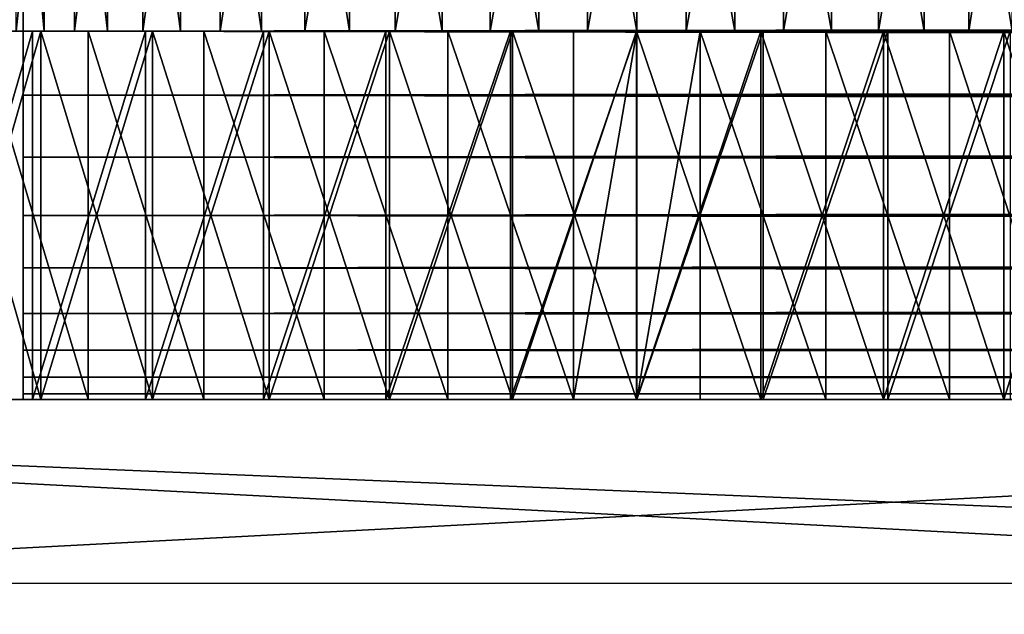
# Model space of a CAD drawing. Extents: x 0 to 420, y 118 to 251.
# Drawn here: x 37 to 45, y 142 to 147 of the extents above; entities that cross this region are included whole.
import ezdxf

# ---------------------------------------------------------------- set-up
doc = ezdxf.new("R2010")
doc.units = 0
doc.header["$MEASUREMENT"] = 0

msp = doc.modelspace()

# ---------------------------------------------------------------- linework, layer by layer
for points in [[(36.738312, 151.283905, 61.883511), (36.738312, 146.783905, 61.883511), (37.169579, 146.783905, 62.559071)], [(36.738312, 151.283905, 61.883511), (37.169579, 146.783905, 62.559071), (37.169579, 151.283905, 62.559071)], [(37.418091, 151.283905, 55.126251), (37.418091, 146.783905, 55.126251), (36.94265, 146.783905, 55.77153)], [(37.418091, 151.283905, 55.126251), (36.94265, 146.783905, 55.77153), (36.94265, 151.283905, 55.77153)], [(37.169579, 151.283905, 62.559071), (37.169579, 146.783905, 62.559071), (37.687061, 146.783905, 63.17115)], [(37.169579, 151.283905, 62.559071), (37.687061, 146.783905, 63.17115), (37.687061, 151.283905, 63.17115)], [(37.9753, 151.283905, 54.55011), (37.9753, 146.783905, 54.55011), (37.418091, 146.783905, 55.126251)], [(37.9753, 151.283905, 54.55011), (37.418091, 146.783905, 55.126251), (37.418091, 151.283905, 55.126251)], [(37.687061, 151.283905, 63.17115), (37.687061, 146.783905, 63.17115), (38.281509, 146.783905, 63.708839)], [(37.687061, 151.283905, 63.17115), (38.281509, 146.783905, 63.708839), (38.281509, 151.283905, 63.708839)], [(38.604321, 151.283905, 54.053371), (38.604321, 146.783905, 54.053371), (37.9753, 146.783905, 54.55011)], [(38.604321, 151.283905, 54.053371), (37.9753, 146.783905, 54.55011), (37.9753, 151.283905, 54.55011)], [(38.281509, 151.283905, 63.708839), (38.281509, 146.783905, 63.708839), (38.94231, 146.783905, 64.16243)], [(38.281509, 151.283905, 63.708839), (38.94231, 146.783905, 64.16243), (38.94231, 151.283905, 64.16243)], [(39.293941, 151.283905, 53.644901), (39.293941, 146.783905, 53.644901), (38.604321, 146.783905, 54.053371)], [(39.293941, 151.283905, 53.644901), (38.604321, 146.783905, 54.053371), (38.604321, 151.283905, 54.053371)], [(38.94231, 151.283905, 64.16243), (38.94231, 146.783905, 64.16243), (39.657669, 146.783905, 64.523941)], [(38.94231, 151.283905, 64.16243), (39.657669, 146.783905, 64.523941), (39.657669, 151.283905, 64.523941)], [(40.03186, 151.283905, 53.332031), (40.03186, 146.783905, 53.332031), (39.293941, 146.783905, 53.644901)], [(40.03186, 151.283905, 53.332031), (39.293941, 146.783905, 53.644901), (39.293941, 151.283905, 53.644901)], [(39.657669, 151.283905, 64.523941), (39.657669, 146.783905, 64.523941), (40.414829, 146.783905, 64.78685)], [(39.657669, 151.283905, 64.523941), (40.414829, 146.783905, 64.78685), (40.414829, 151.283905, 64.78685)], [(40.80489, 151.283905, 53.120258), (40.80489, 146.783905, 53.120258), (40.03186, 146.783905, 53.332031)], [(40.80489, 151.283905, 53.120258), (40.03186, 146.783905, 53.332031), (40.03186, 151.283905, 53.332031)], [(40.414829, 151.283905, 64.78685), (40.414829, 146.783905, 64.78685), (41.200279, 146.783905, 64.946472)], [(40.414829, 151.283905, 64.78685), (41.200279, 146.783905, 64.946472), (41.200279, 151.283905, 64.946472)], [(41.599251, 151.283905, 53.013439), (41.599251, 146.783905, 53.013439), (40.80489, 146.783905, 53.120258)], [(41.599251, 151.283905, 53.013439), (40.80489, 146.783905, 53.120258), (40.80489, 151.283905, 53.120258)], [(41.200279, 151.283905, 64.946472), (41.200279, 146.783905, 64.946472), (42, 146.783905, 65)], [(41.200279, 151.283905, 64.946472), (42, 146.783905, 65), (42, 151.283905, 65)], [(42.400761, 151.283905, 53.013439), (42.400761, 146.783905, 53.013439), (41.599251, 146.783905, 53.013439)], [(42.400761, 151.283905, 53.013439), (41.599251, 146.783905, 53.013439), (41.599251, 151.283905, 53.013439)], [(42, 151.283905, 65), (42.799728, 146.783905, 64.946472), (42.799728, 151.283905, 64.946472)], [(42, 151.283905, 65), (42, 146.783905, 65), (42.799728, 146.783905, 64.946472)], [(43.195122, 151.283905, 53.120258), (43.195122, 146.783905, 53.120258), (42.400761, 146.783905, 53.013439)], [(43.195122, 151.283905, 53.120258), (42.400761, 146.783905, 53.013439), (42.400761, 151.283905, 53.013439)], [(42.799728, 151.283905, 64.946472), (42.799728, 146.783905, 64.946472), (43.585171, 146.783905, 64.78685)], [(42.799728, 151.283905, 64.946472), (43.585171, 146.783905, 64.78685), (43.585171, 151.283905, 64.78685)], [(43.968159, 151.283905, 53.332031), (43.968159, 146.783905, 53.332031), (43.195122, 146.783905, 53.120258)], [(43.968159, 151.283905, 53.332031), (43.195122, 146.783905, 53.120258), (43.195122, 151.283905, 53.120258)], [(43.585171, 151.283905, 64.78685), (43.585171, 146.783905, 64.78685), (44.342339, 146.783905, 64.523941)], [(43.585171, 151.283905, 64.78685), (44.342339, 146.783905, 64.523941), (44.342339, 151.283905, 64.523941)], [(44.70607, 151.283905, 53.644901), (44.70607, 146.783905, 53.644901), (43.968159, 146.783905, 53.332031)], [(44.70607, 151.283905, 53.644901), (43.968159, 146.783905, 53.332031), (43.968159, 151.283905, 53.332031)], [(44.342339, 151.283905, 64.523941), (44.342339, 146.783905, 64.523941), (45.057709, 146.783905, 64.16243)], [(44.342339, 151.283905, 64.523941), (45.057709, 146.783905, 64.16243), (45.057709, 151.283905, 64.16243)], [(45.395691, 151.283905, 54.053371), (45.395691, 146.783905, 54.053371), (44.70607, 146.783905, 53.644901)], [(45.395691, 151.283905, 54.053371), (44.70607, 146.783905, 53.644901), (44.70607, 151.283905, 53.644901)], [(37.000011, 146.783905, 1207), (383, 146.783905, 1207), (383, 147.304794, 1206.953979)], [(37.000011, 146.783905, 1207), (383, 147.304794, 1206.953979), (37.000011, 147.304794, 1206.953979)], [(37.000011, 147.304794, 1201.046021), (383, 147.304794, 1201.046021), (383, 146.783905, 1201)], [(37.000011, 147.304794, 1201.046021), (383, 146.783905, 1201), (37.000011, 146.783905, 1201)], [(383, 146.783905, 601), (37.000011, 146.783905, 601), (37.000011, 147.304794, 601.045593)], [(383, 146.783905, 601), (37.000011, 147.304794, 601.045593), (383, 147.304794, 601.045593)], [(383, 147.304794, 606.954529), (37.000011, 147.304794, 606.954529), (37.000011, 146.783905, 607)], [(383, 147.304794, 606.954529), (37.000011, 146.783905, 607), (383, 146.783905, 607)], [(36.738312, 146.783905, 61.883511), (33.173222, 146.783905, 63.69978), (37.169579, 146.783905, 62.559071)], [(37.169579, 146.783905, 62.559071), (33.173222, 146.783905, 63.69978), (33.703239, 146.783905, 64.582474)], [(36.80135, 146.783905, 1752), (33.511059, 146.783905, 1754.290039), (37.237389, 146.783905, 1752.652954)], [(37.237389, 146.783905, 1752.652954), (33.511059, 146.783905, 1754.290039), (34.089748, 146.783905, 1755.120972)], [(37.169579, 146.783905, 62.559071), (33.703239, 146.783905, 64.582474), (34.321201, 146.783905, 65.40596)], [(37.418091, 146.783905, 55.126251), (34.00161, 146.783905, 52.99789), (36.94265, 146.783905, 55.77153)], [(37.418091, 146.783905, 55.126251), (34.661152, 146.783905, 52.207291), (34.00161, 146.783905, 52.99789)], [(37.237389, 146.783905, 1745.347046), (34.74958, 146.783905, 1742.109985), (34.089748, 146.783905, 1742.879028)], [(37.237389, 146.783905, 1745.347046), (34.089748, 146.783905, 1742.879028), (36.80135, 146.783905, 1746)], [(37.237389, 146.783905, 1752.652954), (34.089748, 146.783905, 1755.120972), (37.75486, 146.783905, 1753.243042)], [(37.75486, 146.783905, 1753.243042), (34.089748, 146.783905, 1755.120972), (34.74958, 146.783905, 1755.890015)], [(37.169579, 146.783905, 62.559071), (34.321201, 146.783905, 65.40596), (37.687061, 146.783905, 63.17115)], [(37.687061, 146.783905, 63.17115), (34.321201, 146.783905, 65.40596), (35.020561, 146.783905, 66.161507)], [(37.418091, 146.783905, 55.126251), (35.398479, 146.783905, 51.488701), (34.661152, 146.783905, 52.207291)], [(37.75486, 146.783905, 1744.756958), (35.48378, 146.783905, 1741.411987), (34.74958, 146.783905, 1742.109985)], [(37.75486, 146.783905, 1744.756958), (34.74958, 146.783905, 1742.109985), (37.237389, 146.783905, 1745.347046)], [(37.75486, 146.783905, 1753.243042), (34.74958, 146.783905, 1755.890015), (35.48378, 146.783905, 1756.588013)], [(37.687061, 146.783905, 63.17115), (35.020561, 146.783905, 66.161507), (38.281509, 146.783905, 63.708839)], [(38.281509, 146.783905, 63.708839), (35.020561, 146.783905, 66.161507), (35.793911, 146.783905, 66.84124)], [(37.9753, 146.783905, 54.55011), (36.205791, 146.783905, 50.849739), (35.398479, 146.783905, 51.488701)], [(37.9753, 146.783905, 54.55011), (35.398479, 146.783905, 51.488701), (37.418091, 146.783905, 55.126251)], [(38.34494, 146.783905, 1744.23999), (35.48378, 146.783905, 1741.411987), (37.75486, 146.783905, 1744.756958)], [(37.75486, 146.783905, 1753.243042), (35.48378, 146.783905, 1756.588013), (38.34494, 146.783905, 1753.76001)], [(38.34494, 146.783905, 1753.76001), (35.48378, 146.783905, 1756.588013), (36.284828, 146.783905, 1757.208008)], [(38.34494, 146.783905, 1744.23999), (36.284828, 146.783905, 1740.791992), (35.48378, 146.783905, 1741.411987)], [(38.281509, 146.783905, 63.708839), (35.793911, 146.783905, 66.84124), (38.94231, 146.783905, 64.16243)], [(38.94231, 146.783905, 64.16243), (35.793911, 146.783905, 66.84124), (36.633041, 146.783905, 67.437767)], [(36.205791, 143.783905, 50.849739), (36.205791, 146.783905, 50.849739), (37.07452, 146.783905, 50.297138)], [(36.205791, 143.783905, 50.849739), (37.07452, 146.783905, 50.297138), (37.07452, 143.783905, 50.297138)], [(38.604321, 146.783905, 54.053371), (37.07452, 146.783905, 50.297138), (36.205791, 146.783905, 50.849739)], [(38.604321, 146.783905, 54.053371), (36.205791, 146.783905, 50.849739), (37.9753, 146.783905, 54.55011)], [(37.144489, 143.783905, 1757.743042), (37.144489, 146.783905, 1757.743042), (36.284828, 146.783905, 1757.208008)], [(37.144489, 143.783905, 1757.743042), (36.284828, 146.783905, 1757.208008), (36.284828, 143.783905, 1757.208008)], [(36.284828, 143.783905, 1740.791992), (36.284828, 146.783905, 1740.791992), (37.144489, 146.783905, 1740.256958)], [(36.284828, 143.783905, 1740.791992), (37.144489, 146.783905, 1740.256958), (37.144489, 143.783905, 1740.256958)], [(38.34494, 146.783905, 1753.76001), (36.284828, 146.783905, 1757.208008), (38.997509, 146.783905, 1754.196045)], [(38.997509, 146.783905, 1754.196045), (36.284828, 146.783905, 1757.208008), (37.144489, 146.783905, 1757.743042)], [(38.34494, 146.783905, 1744.23999), (37.144489, 146.783905, 1740.256958), (36.284828, 146.783905, 1740.791992)], [(37.529072, 143.783905, 67.944878), (37.529072, 146.783905, 67.944878), (36.633041, 146.783905, 67.437767)], [(37.529072, 143.783905, 67.944878), (36.633041, 146.783905, 67.437767), (36.633041, 143.783905, 67.437767)], [(38.94231, 146.783905, 64.16243), (36.633041, 146.783905, 67.437767), (37.529072, 146.783905, 67.944878)], [(37.000011, 146.262894, 1206.953979), (383, 146.262894, 1206.953979), (383, 146.783905, 1207)], [(37.000011, 146.262894, 1206.953979), (383, 146.783905, 1207), (37.000011, 146.783905, 1207)], [(37.000011, 146.783905, 1201), (383, 146.783905, 1201), (383, 146.262894, 1201.046021)], [(37.000011, 146.783905, 1201), (383, 146.262894, 1201.046021), (37.000011, 146.262894, 1201.046021)], [(383, 146.262894, 601.045593), (37.000011, 146.262894, 601.045593), (37.000011, 146.783905, 601)], [(383, 146.262894, 601.045593), (37.000011, 146.783905, 601), (383, 146.783905, 601)], [(383, 146.783905, 607), (37.000011, 146.783905, 607), (37.000011, 146.262894, 606.954529)], [(383, 146.783905, 607), (37.000011, 146.262894, 606.954529), (383, 146.262894, 606.954529)], [(37.07452, 143.783905, 50.297138), (37.07452, 146.783905, 50.297138), (37.995468, 146.783905, 49.836868)], [(37.07452, 143.783905, 50.297138), (37.995468, 146.783905, 49.836868), (37.995468, 143.783905, 49.836868)], [(39.293941, 146.783905, 53.644901), (37.995468, 146.783905, 49.836868), (37.07452, 146.783905, 50.297138)], [(39.293941, 146.783905, 53.644901), (37.07452, 146.783905, 50.297138), (38.604321, 146.783905, 54.053371)], [(38.053951, 143.783905, 1758.189941), (38.053951, 146.783905, 1758.189941), (37.144489, 146.783905, 1757.743042)], [(38.053951, 143.783905, 1758.189941), (37.144489, 146.783905, 1757.743042), (37.144489, 143.783905, 1757.743042)], [(37.144489, 143.783905, 1740.256958), (37.144489, 146.783905, 1740.256958), (38.053951, 146.783905, 1739.810059)], [(37.144489, 143.783905, 1740.256958), (38.053951, 146.783905, 1739.810059), (38.053951, 143.783905, 1739.810059)], [(38.997509, 146.783905, 1754.196045), (37.144489, 146.783905, 1757.743042), (39.701408, 146.783905, 1754.542969)], [(39.701408, 146.783905, 1754.542969), (37.144489, 146.783905, 1757.743042), (38.053951, 146.783905, 1758.189941)], [(38.997509, 146.783905, 1743.803955), (38.053951, 146.783905, 1739.810059), (37.144489, 146.783905, 1740.256958)], [(38.997509, 146.783905, 1743.803955), (37.144489, 146.783905, 1740.256958), (38.34494, 146.783905, 1744.23999)], [(38.472481, 143.783905, 68.35717), (38.472481, 146.783905, 68.35717), (37.529072, 146.783905, 67.944878)], [(38.472481, 143.783905, 68.35717), (37.529072, 146.783905, 67.944878), (37.529072, 143.783905, 67.944878)], [(38.94231, 146.783905, 64.16243), (37.529072, 146.783905, 67.944878), (39.657669, 146.783905, 64.523941)], [(39.657669, 146.783905, 64.523941), (37.529072, 146.783905, 67.944878), (38.472481, 146.783905, 68.35717)], [(37.995468, 143.783905, 49.836868), (37.995468, 146.783905, 49.836868), (38.958851, 146.783905, 49.47364)], [(37.995468, 143.783905, 49.836868), (38.958851, 146.783905, 49.47364), (38.958851, 143.783905, 49.47364)], [(40.03186, 146.783905, 53.332031), (38.958851, 146.783905, 49.47364), (37.995468, 146.783905, 49.836868)], [(40.03186, 146.783905, 53.332031), (37.995468, 146.783905, 49.836868), (39.293941, 146.783905, 53.644901)], [(39.00388, 143.783905, 1758.541016), (39.00388, 146.783905, 1758.541016), (38.053951, 146.783905, 1758.189941)], [(39.00388, 143.783905, 1758.541016), (38.053951, 146.783905, 1758.189941), (38.053951, 143.783905, 1758.189941)], [(38.053951, 143.783905, 1739.810059), (38.053951, 146.783905, 1739.810059), (39.00388, 146.783905, 1739.458984)], [(38.053951, 143.783905, 1739.810059), (39.00388, 146.783905, 1739.458984), (39.00388, 143.783905, 1739.458984)], [(39.701408, 146.783905, 1754.542969), (38.053951, 146.783905, 1758.189941), (40.444592, 146.783905, 1754.796021)], [(40.444592, 146.783905, 1754.796021), (38.053951, 146.783905, 1758.189941), (39.00388, 146.783905, 1758.541016)], [(39.701408, 146.783905, 1743.457031), (39.00388, 146.783905, 1739.458984), (38.053951, 146.783905, 1739.810059)], [(39.701408, 146.783905, 1743.457031), (38.053951, 146.783905, 1739.810059), (38.997509, 146.783905, 1743.803955)], [(39.453289, 143.783905, 68.670273), (39.453289, 146.783905, 68.670273), (38.472481, 146.783905, 68.35717)], [(39.453289, 143.783905, 68.670273), (38.472481, 146.783905, 68.35717), (38.472481, 143.783905, 68.35717)], [(39.657669, 146.783905, 64.523941), (38.472481, 146.783905, 68.35717), (40.414829, 146.783905, 64.78685)], [(40.414829, 146.783905, 64.78685), (38.472481, 146.783905, 68.35717), (39.453289, 146.783905, 68.670273)], [(38.958851, 143.783905, 49.47364), (38.958851, 146.783905, 49.47364), (39.954479, 146.783905, 49.211441)], [(38.958851, 143.783905, 49.47364), (39.954479, 146.783905, 49.211441), (39.954479, 143.783905, 49.211441)], [(39.954479, 146.783905, 49.211441), (38.958851, 146.783905, 49.47364), (40.03186, 146.783905, 53.332031)], [(39.98452, 143.783905, 1758.795044), (39.98452, 146.783905, 1758.795044), (39.00388, 146.783905, 1758.541016)], [(39.98452, 143.783905, 1758.795044), (39.00388, 146.783905, 1758.541016), (39.00388, 143.783905, 1758.541016)], [(39.00388, 143.783905, 1739.458984), (39.00388, 146.783905, 1739.458984), (39.98452, 146.783905, 1739.204956)], [(39.00388, 143.783905, 1739.458984), (39.98452, 146.783905, 1739.204956), (39.98452, 143.783905, 1739.204956)], [(40.444592, 146.783905, 1754.796021), (39.00388, 146.783905, 1758.541016), (39.98452, 146.783905, 1758.795044)], [(40.444592, 146.783905, 1743.203979), (39.98452, 146.783905, 1739.204956), (39.00388, 146.783905, 1739.458984)], [(40.444592, 146.783905, 1743.203979), (39.00388, 146.783905, 1739.458984), (39.701408, 146.783905, 1743.457031)], [(40.461102, 143.783905, 68.88092), (40.461102, 146.783905, 68.88092), (39.453289, 146.783905, 68.670273)], [(40.461102, 143.783905, 68.88092), (39.453289, 146.783905, 68.670273), (39.453289, 143.783905, 68.670273)], [(40.414829, 146.783905, 64.78685), (39.453289, 146.783905, 68.670273), (41.200279, 146.783905, 64.946472)], [(41.200279, 146.783905, 64.946472), (39.453289, 146.783905, 68.670273), (40.461102, 146.783905, 68.88092)], [(39.954479, 143.783905, 49.211441), (39.954479, 146.783905, 49.211441), (40.97179, 146.783905, 49.053009)], [(39.954479, 143.783905, 49.211441), (40.97179, 146.783905, 49.053009), (40.97179, 143.783905, 49.053009)], [(40.80489, 146.783905, 53.120258), (40.97179, 146.783905, 49.053009), (39.954479, 146.783905, 49.211441)], [(40.80489, 146.783905, 53.120258), (39.954479, 146.783905, 49.211441), (40.03186, 146.783905, 53.332031)], [(40.985821, 143.783905, 1758.948975), (40.985821, 146.783905, 1758.948975), (39.98452, 146.783905, 1758.795044)], [(40.985821, 143.783905, 1758.948975), (39.98452, 146.783905, 1758.795044), (39.98452, 143.783905, 1758.795044)], [(39.98452, 143.783905, 1739.204956), (39.98452, 146.783905, 1739.204956), (40.985821, 146.783905, 1739.051025)], [(39.98452, 143.783905, 1739.204956), (40.985821, 146.783905, 1739.051025), (40.985821, 143.783905, 1739.051025)], [(40.444592, 146.783905, 1754.796021), (39.98452, 146.783905, 1758.795044), (41.214352, 146.783905, 1754.948975)], [(41.214352, 146.783905, 1754.948975), (39.98452, 146.783905, 1758.795044), (40.985821, 146.783905, 1758.948975)], [(41.214352, 146.783905, 1743.051025), (39.98452, 146.783905, 1739.204956), (40.444592, 146.783905, 1743.203979)], [(41.214352, 146.783905, 1743.051025), (40.985821, 146.783905, 1739.051025), (39.98452, 146.783905, 1739.204956)], [(41.485222, 143.783905, 68.986771), (41.485222, 146.783905, 68.986771), (40.461102, 146.783905, 68.88092)], [(41.485222, 143.783905, 68.986771), (40.461102, 146.783905, 68.88092), (40.461102, 143.783905, 68.88092)], [(41.200279, 146.783905, 64.946472), (40.461102, 146.783905, 68.88092), (41.485222, 146.783905, 68.986771)], [(41.599251, 146.783905, 53.013439), (40.97179, 146.783905, 49.053009), (40.80489, 146.783905, 53.120258)], [(40.97179, 143.783905, 49.053009), (40.97179, 146.783905, 49.053009), (42, 146.783905, 49.000019)], [(40.97179, 143.783905, 49.053009), (42, 146.783905, 49.000019), (42, 143.783905, 49.000019)], [(41.599251, 146.783905, 53.013439), (42, 146.783905, 49.000019), (40.97179, 146.783905, 49.053009)], [(41.997509, 143.783905, 1759), (40.985821, 146.783905, 1758.948975), (40.985821, 143.783905, 1758.948975)], [(40.985821, 143.783905, 1739.051025), (40.985821, 146.783905, 1739.051025), (41.997509, 146.783905, 1739)], [(40.985821, 143.783905, 1739.051025), (41.997509, 146.783905, 1739), (41.997509, 143.783905, 1739)], [(41.997509, 143.783905, 1759), (41.997509, 146.783905, 1759), (40.985821, 146.783905, 1758.948975)], [(41.214352, 146.783905, 1754.948975), (40.985821, 146.783905, 1758.948975), (41.997509, 146.783905, 1755)], [(41.997509, 146.783905, 1755), (40.985821, 146.783905, 1758.948975), (41.997509, 146.783905, 1759)], [(41.214352, 146.783905, 1743.051025), (41.997509, 146.783905, 1739), (40.985821, 146.783905, 1739.051025)], [(41.485222, 146.783905, 68.986771), (42, 146.783905, 65), (41.200279, 146.783905, 64.946472)], [(41.997509, 146.783905, 1743), (41.997509, 146.783905, 1739), (41.214352, 146.783905, 1743.051025)], [(42, 143.783905, 69.000008), (42, 146.783905, 69.000008), (41.485222, 143.783905, 68.986771)], [(42, 146.783905, 69.000008), (41.485222, 146.783905, 68.986771), (41.485222, 143.783905, 68.986771)], [(41.485222, 146.783905, 68.986771), (42, 146.783905, 69.000008), (42, 146.783905, 65)], [(42.400761, 146.783905, 53.013439), (42, 146.783905, 49.000019), (41.599251, 146.783905, 53.013439)], [(41.997509, 143.783905, 1739), (41.997509, 146.783905, 1739), (43.00919, 146.783905, 1739.051025)], [(41.997509, 143.783905, 1739), (43.00919, 146.783905, 1739.051025), (43.00919, 143.783905, 1739.051025)], [(43.00919, 143.783905, 1758.948975), (43.00919, 146.783905, 1758.948975), (41.997509, 146.783905, 1759)], [(43.00919, 143.783905, 1758.948975), (41.997509, 146.783905, 1759), (41.997509, 143.783905, 1759)], [(41.997509, 146.783905, 1755), (41.997509, 146.783905, 1759), (42.78067, 146.783905, 1754.948975)], [(42.78067, 146.783905, 1754.948975), (41.997509, 146.783905, 1759), (43.00919, 146.783905, 1758.948975)], [(42.78067, 146.783905, 1743.051025), (43.00919, 146.783905, 1739.051025), (41.997509, 146.783905, 1743)], [(41.997509, 146.783905, 1743), (43.00919, 146.783905, 1739.051025), (41.997509, 146.783905, 1739)], [(42.51479, 146.783905, 68.986771), (42, 146.783905, 69.000008), (42, 143.783905, 69.000008)], [(42, 143.783905, 49.000019), (42, 146.783905, 49.000019), (43.02821, 146.783905, 49.053009)], [(42, 143.783905, 49.000019), (43.02821, 146.783905, 49.053009), (43.02821, 143.783905, 49.053009)], [(42.51479, 143.783905, 68.986771), (42.51479, 146.783905, 68.986771), (42, 143.783905, 69.000008)], [(42.400761, 146.783905, 53.013439), (43.02821, 146.783905, 49.053009), (42, 146.783905, 49.000019)], [(42, 146.783905, 65), (42, 146.783905, 69.000008), (42.51479, 146.783905, 68.986771)], [(42, 146.783905, 65), (42.51479, 146.783905, 68.986771), (42.799728, 146.783905, 64.946472)], [(43.195122, 146.783905, 53.120258), (44.045521, 146.783905, 49.211441), (42.400761, 146.783905, 53.013439)], [(42.400761, 146.783905, 53.013439), (44.045521, 146.783905, 49.211441), (43.02821, 146.783905, 49.053009)], [(43.53891, 143.783905, 68.88092), (43.53891, 146.783905, 68.88092), (42.51479, 146.783905, 68.986771)], [(43.53891, 143.783905, 68.88092), (42.51479, 146.783905, 68.986771), (42.51479, 143.783905, 68.986771)], [(42.799728, 146.783905, 64.946472), (42.51479, 146.783905, 68.986771), (43.53891, 146.783905, 68.88092)], [(42.78067, 146.783905, 1754.948975), (44.01049, 146.783905, 1758.795044), (43.550419, 146.783905, 1754.796021)], [(42.78067, 146.783905, 1754.948975), (43.00919, 146.783905, 1758.948975), (44.01049, 146.783905, 1758.795044)], [(43.550419, 146.783905, 1743.203979), (44.01049, 146.783905, 1739.204956), (42.78067, 146.783905, 1743.051025)], [(42.78067, 146.783905, 1743.051025), (44.01049, 146.783905, 1739.204956), (43.00919, 146.783905, 1739.051025)], [(42.799728, 146.783905, 64.946472), (43.53891, 146.783905, 68.88092), (43.585171, 146.783905, 64.78685)], [(43.00919, 143.783905, 1739.051025), (43.00919, 146.783905, 1739.051025), (44.01049, 146.783905, 1739.204956)], [(43.00919, 143.783905, 1739.051025), (44.01049, 146.783905, 1739.204956), (44.01049, 143.783905, 1739.204956)], [(44.01049, 143.783905, 1758.795044), (44.01049, 146.783905, 1758.795044), (43.00919, 146.783905, 1758.948975)], [(44.01049, 143.783905, 1758.795044), (43.00919, 146.783905, 1758.948975), (43.00919, 143.783905, 1758.948975)], [(43.02821, 143.783905, 49.053009), (43.02821, 146.783905, 49.053009), (44.045521, 146.783905, 49.211441)], [(43.02821, 143.783905, 49.053009), (44.045521, 146.783905, 49.211441), (44.045521, 143.783905, 49.211441)], [(43.968159, 146.783905, 53.332031), (45.041149, 146.783905, 49.47364), (43.195122, 146.783905, 53.120258)], [(43.195122, 146.783905, 53.120258), (45.041149, 146.783905, 49.47364), (44.045521, 146.783905, 49.211441)], [(44.546719, 143.783905, 68.670273), (44.546719, 146.783905, 68.670273), (43.53891, 146.783905, 68.88092)], [(44.546719, 143.783905, 68.670273), (43.53891, 146.783905, 68.88092), (43.53891, 143.783905, 68.88092)], [(43.585171, 146.783905, 64.78685), (43.53891, 146.783905, 68.88092), (44.546719, 146.783905, 68.670273)], [(43.550419, 146.783905, 1754.796021), (44.01049, 146.783905, 1758.795044), (44.991138, 146.783905, 1758.541016)], [(43.550419, 146.783905, 1754.796021), (44.991138, 146.783905, 1758.541016), (44.293598, 146.783905, 1754.542969)], [(44.293598, 146.783905, 1743.457031), (45.941059, 146.783905, 1739.810059), (43.550419, 146.783905, 1743.203979)], [(43.550419, 146.783905, 1743.203979), (45.941059, 146.783905, 1739.810059), (44.991138, 146.783905, 1739.458984)], [(43.550419, 146.783905, 1743.203979), (44.991138, 146.783905, 1739.458984), (44.01049, 146.783905, 1739.204956)], [(43.585171, 146.783905, 64.78685), (44.546719, 146.783905, 68.670273), (44.342339, 146.783905, 64.523941)], [(44.70607, 146.783905, 53.644901), (46.004539, 146.783905, 49.836868), (43.968159, 146.783905, 53.332031)], [(43.968159, 146.783905, 53.332031), (46.004539, 146.783905, 49.836868), (45.041149, 146.783905, 49.47364)], [(44.01049, 143.783905, 1739.204956), (44.01049, 146.783905, 1739.204956), (44.991138, 146.783905, 1739.458984)], [(44.01049, 143.783905, 1739.204956), (44.991138, 146.783905, 1739.458984), (44.991138, 143.783905, 1739.458984)], [(44.991138, 143.783905, 1758.541016), (44.991138, 146.783905, 1758.541016), (44.01049, 146.783905, 1758.795044)], [(44.991138, 143.783905, 1758.541016), (44.01049, 146.783905, 1758.795044), (44.01049, 143.783905, 1758.795044)], [(44.045521, 143.783905, 49.211441), (44.045521, 146.783905, 49.211441), (45.041149, 146.783905, 49.47364)], [(44.045521, 143.783905, 49.211441), (45.041149, 146.783905, 49.47364), (45.041149, 143.783905, 49.47364)], [(44.293598, 146.783905, 1754.542969), (44.991138, 146.783905, 1758.541016), (45.941059, 146.783905, 1758.189941)], [(44.293598, 146.783905, 1754.542969), (45.941059, 146.783905, 1758.189941), (44.997509, 146.783905, 1754.196045)], [(44.997509, 146.783905, 1743.803955), (46.850521, 146.783905, 1740.256958), (44.293598, 146.783905, 1743.457031)], [(44.293598, 146.783905, 1743.457031), (46.850521, 146.783905, 1740.256958), (45.941059, 146.783905, 1739.810059)], [(44.546719, 146.783905, 68.670273), (45.527531, 146.783905, 68.35717), (44.342339, 146.783905, 64.523941)], [(44.342339, 146.783905, 64.523941), (45.527531, 146.783905, 68.35717), (46.47094, 146.783905, 67.944878)], [(44.342339, 146.783905, 64.523941), (46.47094, 146.783905, 67.944878), (45.057709, 146.783905, 64.16243)], [(45.527531, 143.783905, 68.35717), (45.527531, 146.783905, 68.35717), (44.546719, 146.783905, 68.670273)], [(45.527531, 143.783905, 68.35717), (44.546719, 146.783905, 68.670273), (44.546719, 143.783905, 68.670273)], [(45.395691, 146.783905, 54.053371), (47.79422, 146.783905, 50.849739), (44.70607, 146.783905, 53.644901)], [(44.70607, 146.783905, 53.644901), (47.79422, 146.783905, 50.849739), (46.925491, 146.783905, 50.297138)], [(44.70607, 146.783905, 53.644901), (46.925491, 146.783905, 50.297138), (46.004539, 146.783905, 49.836868)], [(44.991138, 143.783905, 1739.458984), (44.991138, 146.783905, 1739.458984), (45.941059, 146.783905, 1739.810059)], [(44.991138, 143.783905, 1739.458984), (45.941059, 146.783905, 1739.810059), (45.941059, 143.783905, 1739.810059)], [(45.941059, 143.783905, 1758.189941), (45.941059, 146.783905, 1758.189941), (44.991138, 146.783905, 1758.541016)], [(45.941059, 143.783905, 1758.189941), (44.991138, 146.783905, 1758.541016), (44.991138, 143.783905, 1758.541016)], [(37.000011, 145.757797, 1206.81897), (383, 145.757797, 1206.81897), (383, 146.262894, 1206.953979)], [(37.000011, 145.757797, 1206.81897), (383, 146.262894, 1206.953979), (37.000011, 146.262894, 1206.953979)], [(37.000011, 146.262894, 1201.046021), (383, 146.262894, 1201.046021), (383, 145.757797, 1201.18103)], [(37.000011, 146.262894, 1201.046021), (383, 145.757797, 1201.18103), (37.000011, 145.757797, 1201.18103)], [(383, 145.757797, 601.180908), (37.000011, 145.757797, 601.180908), (37.000011, 146.262894, 601.045593)], [(383, 145.757797, 601.180908), (37.000011, 146.262894, 601.045593), (383, 146.262894, 601.045593)], [(383, 146.262894, 606.954529), (37.000011, 146.262894, 606.954529), (37.000011, 145.757797, 606.819092)], [(383, 146.262894, 606.954529), (37.000011, 145.757797, 606.819092), (383, 145.757797, 606.819092)], [(37.000011, 145.283905, 1206.598022), (383, 145.283905, 1206.598022), (383, 145.757797, 1206.81897)], [(37.000011, 145.283905, 1206.598022), (383, 145.757797, 1206.81897), (37.000011, 145.757797, 1206.81897)], [(37.000011, 145.757797, 1201.18103), (383, 145.757797, 1201.18103), (383, 145.283905, 1201.401978)], [(37.000011, 145.757797, 1201.18103), (383, 145.283905, 1201.401978), (37.000011, 145.283905, 1201.401978)], [(383, 145.283905, 601.401978), (37.000011, 145.283905, 601.401978), (37.000011, 145.757797, 601.180908)], [(383, 145.283905, 601.401978), (37.000011, 145.757797, 601.180908), (383, 145.757797, 601.180908)], [(383, 145.757797, 606.819092), (37.000011, 145.757797, 606.819092), (37.000011, 145.283905, 606.598083)], [(383, 145.757797, 606.819092), (37.000011, 145.283905, 606.598083), (383, 145.283905, 606.598083)], [(37.000011, 144.855499, 1206.297974), (383, 144.855499, 1206.297974), (383, 145.283905, 1206.598022)], [(37.000011, 144.855499, 1206.297974), (383, 145.283905, 1206.598022), (37.000011, 145.283905, 1206.598022)], [(37.000011, 145.283905, 1201.401978), (383, 145.283905, 1201.401978), (383, 144.855499, 1201.702026)], [(37.000011, 145.283905, 1201.401978), (383, 144.855499, 1201.702026), (37.000011, 144.855499, 1201.702026)], [(383, 144.855499, 601.701904), (37.000011, 144.855499, 601.701904), (37.000011, 145.283905, 601.401978)], [(383, 144.855499, 601.701904), (37.000011, 145.283905, 601.401978), (383, 145.283905, 601.401978)], [(383, 145.283905, 606.598083), (37.000011, 145.283905, 606.598083), (37.000011, 144.855499, 606.298096)], [(383, 145.283905, 606.598083), (37.000011, 144.855499, 606.298096), (383, 144.855499, 606.298096)], [(37.000011, 144.485703, 1205.927979), (383, 144.485703, 1205.927979), (383, 144.855499, 1206.297974)], [(37.000011, 144.485703, 1205.927979), (383, 144.855499, 1206.297974), (37.000011, 144.855499, 1206.297974)], [(37.000011, 144.855499, 1201.702026), (383, 144.855499, 1201.702026), (383, 144.485703, 1202.072021)], [(37.000011, 144.855499, 1201.702026), (383, 144.485703, 1202.072021), (37.000011, 144.485703, 1202.072021)], [(383, 144.485703, 602.071594), (37.000011, 144.485703, 602.071594), (37.000011, 144.855499, 601.701904)], [(383, 144.485703, 602.071594), (37.000011, 144.855499, 601.701904), (383, 144.855499, 601.701904)], [(383, 144.855499, 606.298096), (37.000011, 144.855499, 606.298096), (37.000011, 144.485703, 605.928406)], [(383, 144.855499, 606.298096), (37.000011, 144.485703, 605.928406), (383, 144.485703, 605.928406)], [(37.000011, 144.185806, 1205.5), (383, 144.185806, 1205.5), (383, 144.485703, 1205.927979)], [(37.000011, 144.185806, 1205.5), (383, 144.485703, 1205.927979), (37.000011, 144.485703, 1205.927979)], [(37.000011, 144.485703, 1202.072021), (383, 144.485703, 1202.072021), (383, 144.185806, 1202.5)], [(37.000011, 144.485703, 1202.072021), (383, 144.185806, 1202.5), (37.000011, 144.185806, 1202.5)], [(383, 144.185806, 602.5), (37.000011, 144.185806, 602.5), (37.000011, 144.485703, 602.071594)], [(383, 144.185806, 602.5), (37.000011, 144.485703, 602.071594), (383, 144.485703, 602.071594)], [(383, 144.485703, 605.928406), (37.000011, 144.485703, 605.928406), (37.000011, 144.185806, 605.5)], [(383, 144.485703, 605.928406), (37.000011, 144.185806, 605.5), (383, 144.185806, 605.5)], [(37.000011, 143.964798, 1205.026001), (383, 143.964798, 1205.026001), (383, 144.185806, 1205.5)], [(37.000011, 143.964798, 1205.026001), (383, 144.185806, 1205.5), (37.000011, 144.185806, 1205.5)], [(37.000011, 144.185806, 1202.5), (383, 144.185806, 1202.5), (383, 143.964798, 1202.973999)], [(37.000011, 144.185806, 1202.5), (383, 143.964798, 1202.973999), (37.000011, 143.964798, 1202.973999)], [(383, 143.964798, 602.973999), (37.000011, 143.964798, 602.973999), (37.000011, 144.185806, 602.5)], [(383, 143.964798, 602.973999), (37.000011, 144.185806, 602.5), (383, 144.185806, 602.5)], [(383, 144.185806, 605.5), (37.000011, 144.185806, 605.5), (37.000011, 143.964798, 605.026123)], [(383, 144.185806, 605.5), (37.000011, 143.964798, 605.026123), (383, 143.964798, 605.026123)], [(37.000011, 143.829498, 1204.520996), (383, 143.829498, 1204.520996), (383, 143.964798, 1205.026001)], [(37.000011, 143.829498, 1204.520996), (383, 143.964798, 1205.026001), (37.000011, 143.964798, 1205.026001)], [(37.000011, 143.964798, 1202.973999), (383, 143.964798, 1202.973999), (383, 143.829498, 1203.479004)], [(37.000011, 143.964798, 1202.973999), (383, 143.829498, 1203.479004), (37.000011, 143.829498, 1203.479004)], [(383, 143.829498, 603.479126), (37.000011, 143.829498, 603.479126), (37.000011, 143.964798, 602.973999)], [(383, 143.829498, 603.479126), (37.000011, 143.964798, 602.973999), (383, 143.964798, 602.973999)], [(383, 143.964798, 605.026123), (37.000011, 143.964798, 605.026123), (37.000011, 143.829498, 604.520996)], [(383, 143.964798, 605.026123), (37.000011, 143.829498, 604.520996), (383, 143.829498, 604.520996)], [(62.000011, 141.783905, 4.000008), (22, 141.783905, 4.000008), (24, 143.783905, 4.000008)], [(62.000011, 141.783905, 1804), (60, 143.783905, 1804), (22, 141.783905, 1804)], [(22, 141.783905, 1804), (60, 143.783905, 1804), (24, 143.783905, 1804)], [(40.958111, 143.783905, 1754.909058), (39.94788, 143.783905, 1754.637939), (24, 143.783905, 1802.5)], [(24, 143.783905, 1802.5), (39.94788, 143.783905, 1754.637939), (39, 143.783905, 1754.196045)], [(39, 143.783905, 1754.196045), (38.14328, 143.783905, 1753.595947), (24, 143.783905, 1802.5)], [(24, 143.783905, 1802.5), (38.14328, 143.783905, 1753.595947), (37.40374, 143.783905, 1752.857056)], [(24, 143.783905, 1802.5), (37.40374, 143.783905, 1752.857056), (36.803848, 143.783905, 1752)], [(24, 143.783905, 5.500019), (36.803848, 143.783905, 1746), (37.40374, 143.783905, 1745.142944)], [(24, 143.783905, 5.500019), (37.40374, 143.783905, 1745.142944), (36.09116, 143.783905, 60.041901)], [(36.803848, 143.783905, 55.999989), (37.40374, 143.783905, 55.143299), (24, 143.783905, 5.500019)], [(24, 143.783905, 5.500019), (37.40374, 143.783905, 55.143299), (38.14328, 143.783905, 54.403721)], [(24, 143.783905, 5.500019), (38.14328, 143.783905, 54.403721), (39, 143.783905, 53.80386)], [(60, 143.783905, 1802.5), (43.041889, 143.783905, 1754.909058), (24, 143.783905, 1802.5)], [(24, 143.783905, 1802.5), (43.041889, 143.783905, 1754.909058), (42, 143.783905, 1755)], [(24, 143.783905, 1802.5), (42, 143.783905, 1755), (40.958111, 143.783905, 1754.909058)], [(39, 143.783905, 53.80386), (39.94788, 143.783905, 53.361832), (24, 143.783905, 5.500019)], [(24, 143.783905, 5.500019), (39.94788, 143.783905, 53.361832), (40.958111, 143.783905, 53.091171)], [(24, 143.783905, 5.500019), (40.958111, 143.783905, 53.091171), (60, 143.783905, 5.500019)], [(24, 142.283905, 5.500019), (24, 143.783905, 5.500019), (60, 142.283905, 5.500019)], [(60, 142.283905, 5.500019), (24, 143.783905, 5.500019), (60, 143.783905, 5.500019)], [(24, 143.783905, 4.000008), (60, 143.783905, 4.000008), (62.000011, 141.783905, 4.000008)], [(60, 143.783905, 4.000008), (24, 143.783905, 4.000008), (60, 143.783905, 5.500019)], [(60, 143.783905, 5.500019), (24, 143.783905, 4.000008), (24, 143.783905, 5.500019)], [(60, 143.783905, 1802.5), (24, 143.783905, 1802.5), (60, 143.783905, 1804)], [(60, 143.783905, 1804), (24, 143.783905, 1802.5), (24, 143.783905, 1804)], [(36.09116, 143.783905, 60.041901), (37.40374, 143.783905, 1745.142944), (36.361851, 143.783905, 61.052139)], [(37.40374, 143.783905, 1745.142944), (36.803848, 143.783905, 62.000038), (36.361851, 143.783905, 61.052139)], [(37.40374, 143.783905, 1745.142944), (37.40374, 143.783905, 62.856731), (36.803848, 143.783905, 62.000038)], [(37.000011, 143.783905, 1204), (383, 143.829498, 1204.520996), (37.000011, 143.829498, 1204.520996)], [(37.000011, 143.829498, 1203.479004), (383, 143.829498, 1203.479004), (383, 143.783905, 1204)], [(37.000011, 143.829498, 1203.479004), (383, 143.783905, 1204), (37.000011, 143.783905, 1204)], [(37.000011, 143.783905, 1204), (383, 143.783905, 1204), (383, 143.829498, 1204.520996)], [(383, 143.783905, 604), (37.000011, 143.829498, 603.479126), (383, 143.829498, 603.479126)], [(383, 143.829498, 604.520996), (37.000011, 143.829498, 604.520996), (37.000011, 143.783905, 604)], [(383, 143.829498, 604.520996), (37.000011, 143.783905, 604), (383, 143.783905, 604)], [(383, 143.783905, 604), (37.000011, 143.783905, 604), (37.000011, 143.829498, 603.479126)], [(37.40374, 143.783905, 1745.142944), (45, 143.783905, 64.196167), (44.05212, 143.783905, 64.638199)], [(38.14328, 143.783905, 63.59631), (37.40374, 143.783905, 62.856731), (37.40374, 143.783905, 1745.142944)], [(47.196159, 143.783905, 62.000038), (46.596272, 143.783905, 62.856731), (37.40374, 143.783905, 1745.142944)], [(37.40374, 143.783905, 1745.142944), (46.596272, 143.783905, 62.856731), (45.856731, 143.783905, 63.59631)], [(37.40374, 143.783905, 1745.142944), (45.856731, 143.783905, 63.59631), (45, 143.783905, 64.196167)], [(44.05212, 143.783905, 64.638199), (43.041889, 143.783905, 64.908859), (37.40374, 143.783905, 1745.142944)], [(37.40374, 143.783905, 1745.142944), (43.041889, 143.783905, 64.908859), (42, 143.783905, 65)], [(37.40374, 143.783905, 1745.142944), (42, 143.783905, 65), (40.958111, 143.783905, 64.908859)], [(40.958111, 143.783905, 64.908859), (39.94788, 143.783905, 64.638199), (37.40374, 143.783905, 1745.142944)], [(37.40374, 143.783905, 1745.142944), (39.94788, 143.783905, 64.638199), (39, 143.783905, 64.196167)], [(37.40374, 143.783905, 1745.142944), (39, 143.783905, 64.196167), (38.14328, 143.783905, 63.59631)], [(38.14328, 143.783905, 1744.404053), (47.908852, 143.783905, 60.041901), (37.40374, 143.783905, 1745.142944)], [(37.40374, 143.783905, 1745.142944), (47.908852, 143.783905, 60.041901), (47.638161, 143.783905, 61.052139)], [(37.40374, 143.783905, 1745.142944), (47.638161, 143.783905, 61.052139), (47.196159, 143.783905, 62.000038)], [(38.14328, 143.783905, 1744.404053), (48.000011, 143.783905, 59.000019), (47.908852, 143.783905, 60.041901)], [(38.14328, 143.783905, 1744.404053), (39, 143.783905, 1743.803955), (48.000011, 143.783905, 59.000019)], [(48.000011, 143.783905, 59.000019), (39, 143.783905, 1743.803955), (39.94788, 143.783905, 1743.362061)], [(48.000011, 143.783905, 59.000019), (39.94788, 143.783905, 1743.362061), (60, 143.783905, 5.500019)], [(60, 143.783905, 5.500019), (39.94788, 143.783905, 1743.362061), (40.958111, 143.783905, 1743.090942)], [(60, 143.783905, 5.500019), (40.958111, 143.783905, 53.091171), (42, 143.783905, 53.000031)], [(60, 143.783905, 5.500019), (40.958111, 143.783905, 1743.090942), (42, 143.783905, 1743)], [(42, 143.783905, 1743), (43.041889, 143.783905, 1743.090942), (60, 143.783905, 5.500019)], [(60, 143.783905, 5.500019), (42, 143.783905, 53.000031), (43.041889, 143.783905, 53.091171)], [(60, 143.783905, 1802.5), (44.05212, 143.783905, 1754.637939), (43.041889, 143.783905, 1754.909058)], [(60, 143.783905, 5.500019), (43.041889, 143.783905, 1743.090942), (44.05212, 143.783905, 1743.362061)], [(44.05212, 143.783905, 53.361832), (60, 143.783905, 5.500019), (43.041889, 143.783905, 53.091171)], [(45, 143.783905, 1754.196045), (44.05212, 143.783905, 1754.637939), (60, 143.783905, 1802.5)], [(60, 143.783905, 5.500019), (44.05212, 143.783905, 1743.362061), (45, 143.783905, 1743.803955)], [(45, 143.783905, 53.80386), (60, 143.783905, 5.500019), (44.05212, 143.783905, 53.361832)]]:
    msp.add_3dface(points)

doc.saveas('drawing.dxf')
